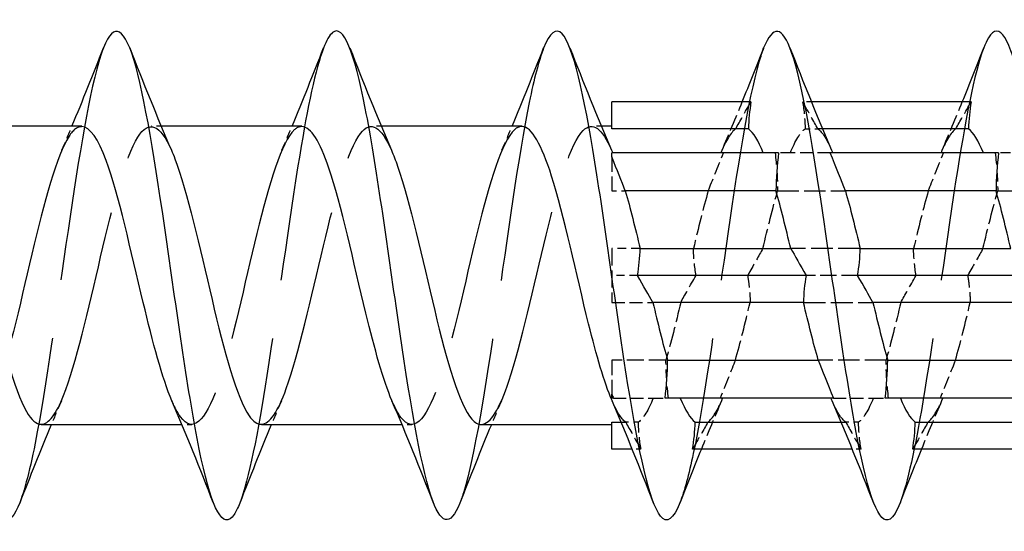
# Model space of a CAD drawing. Units: millimetres. Extents: x 1781 to 2316, y 1254 to 1648.
# Drawn here: x 2040 to 2060, y 1633 to 1644 of the extents above; entities that cross this region are included whole.
import ezdxf

# ---------------------------------------------------------------- set-up
doc = ezdxf.new("R2010")
doc.units = ezdxf.units.MM
doc.linetypes.add('DASHED', pattern=[0.2067, 0.1654, -0.0413])
doc.layers.add('Hidden', color=6, linetype='DASHED', lineweight=25)
doc.layers.add('Part', color=7, linetype='Continuous', lineweight=25)

msp = doc.modelspace()

# ---------------------------------------------------------------- linework, layer by layer
at = {"layer": 'Hidden', "ltscale": 0.34105}
for p, q in [((2055.982, 1642.05), (2055.803, 1642.05)), ((2052.497, 1634.95), (2052.318, 1634.95)), ((2056.997, 1634.95), (2056.818, 1634.95))]:
    msp.add_line(p, q, dxfattribs=at)
at = {"layer": 'Hidden', "ltscale": 0.386819}
for p, q in [((2042.688, 1641.55), (2042.485, 1641.55)), ((2047.188, 1641.55), (2046.985, 1641.55)), ((2051.688, 1641.55), (2051.485, 1641.55)), ((2043.315, 1635.45), (2043.112, 1635.45)), ((2047.815, 1635.45), (2047.612, 1635.45))]:
    msp.add_line(p, q, dxfattribs=at)
at = {"layer": 'Hidden', "ltscale": 0.494591}
for p, q in [((2055.855, 1641.5), (2056.115, 1641.5)), ((2052.445, 1635.5), (2052.185, 1635.5)), ((2056.945, 1635.5), (2056.685, 1635.5))]:
    msp.add_line(p, q, dxfattribs=at)
at = {"layer": 'Hidden', "ltscale": 0.179371}
for p, q in [((2056.209, 1641.5), (2056.115, 1641.5)), ((2052.091, 1635.5), (2052.185, 1635.5)), ((2056.591, 1635.5), (2056.685, 1635.5))]:
    msp.add_line(p, q, dxfattribs=at)
at = {"layer": 'Hidden', "ltscale": 1.825252}
msp.add_line((2051.9, 1640.923), (2051.9, 1640.232), dxfattribs=at)
at = {"layer": 'Hidden', "ltscale": 1.240028}
for p, q in [((2055.552, 1641.01), (2055.31, 1641.01)), ((2060.052, 1641.01), (2059.81, 1641.01)), ((2052.748, 1635.99), (2052.99, 1635.99)), ((2057.248, 1635.99), (2057.49, 1635.99))]:
    msp.add_line(p, q, dxfattribs=at)
at = {"layer": 'Hidden', "ltscale": 1.548712}
for p, q in [((2056.365, 1641.01), (2055.552, 1641.01)), ((2051.935, 1635.99), (2052.748, 1635.99)), ((2056.435, 1635.99), (2057.248, 1635.99))]:
    msp.add_line(p, q, dxfattribs=at)
at = {"layer": 'Hidden', "ltscale": 0.527692}
msp.add_line((2051.9, 1640.232), (2052.177, 1640.232), dxfattribs=at)
at = {"layer": 'Hidden', "ltscale": 2.637374}
for p, q in [((2055.292, 1640.232), (2056.677, 1640.232)), ((2059.792, 1640.232), (2061.177, 1640.232)), ((2057.508, 1636.768), (2056.123, 1636.768))]:
    msp.add_line(p, q, dxfattribs=at)
at = {"layer": 'Hidden', "ltscale": 2.106591}
msp.add_line((2051.9, 1639.05), (2051.9, 1637.95), dxfattribs=at)
at = {"layer": 'Hidden', "ltscale": 1.104393}
msp.add_line((2052.48, 1639.05), (2051.9, 1639.05), dxfattribs=at)
at = {"layer": 'Hidden', "ltscale": 2.703586}
for p, q in [((2056.98, 1639.05), (2055.56, 1639.05)), ((2055.82, 1637.95), (2057.24, 1637.95))]:
    msp.add_line(p, q, dxfattribs=at)
at = {"layer": 'Hidden', "ltscale": 1.005112}
msp.add_line((2052.428, 1638.5), (2051.9, 1638.5), dxfattribs=at)
at = {"layer": 'Hidden', "ltscale": 2.010333}
msp.add_line((2056.928, 1638.5), (2055.872, 1638.5), dxfattribs=at)
at = {"layer": 'Hidden', "ltscale": 1.599084}
msp.add_line((2051.9, 1637.95), (2052.74, 1637.95), dxfattribs=at)
at = {"layer": 'Hidden', "ltscale": 1.825289}
msp.add_line((2051.9, 1636.768), (2051.9, 1636.077), dxfattribs=at)
at = {"layer": 'Hidden', "ltscale": 2.109573}
msp.add_line((2053.008, 1636.768), (2051.9, 1636.768), dxfattribs=at)
at = {"layer": 'Hidden', "ltscale": 29.193722}
msp.add_open_spline([(2041.506, 1643.153), (2041.503, 1643.143), (2041.499, 1643.133), (2041.495, 1643.123), (2041.271, 1642.528), (2041.048, 1641.219), (2040.824, 1639.705), (2040.601, 1638.19), (2040.377, 1636.506), (2040.154, 1635.306), (2040.034, 1634.661), (2039.914, 1634.164), (2039.794, 1633.856)], degree=3, knots=[36.503247, 36.503247, 36.503247, 36.503247, 36.519364, 36.519364, 36.519364, 37.455758, 37.455758, 37.455758, 38.392152, 38.392152, 38.392152, 38.894977, 38.894977, 38.894977, 38.894977], dxfattribs=at)
at = {"layer": 'Hidden', "ltscale": 29.194397}
msp.add_open_spline([(2046.006, 1643.147), (2045.844, 1642.726), (2045.681, 1641.95), (2045.519, 1640.962), (2045.295, 1639.604), (2045.072, 1637.879), (2044.848, 1636.454), (2044.663, 1635.277), (2044.478, 1634.329), (2044.294, 1633.85)], degree=3, knots=[30.220061, 30.220061, 30.220061, 30.220061, 30.901001, 30.901001, 30.901001, 31.837395, 31.837395, 31.837395, 32.611792, 32.611792, 32.611792, 32.611792], dxfattribs=at)
at = {"layer": 'Hidden', "ltscale": 29.192945}
msp.add_open_spline([(2050.506, 1643.144), (2050.409, 1642.895), (2050.311, 1642.521), (2050.213, 1642.039), (2049.99, 1640.937), (2049.766, 1639.296), (2049.543, 1637.753), (2049.319, 1636.21), (2049.096, 1634.802), (2048.872, 1634.075), (2048.846, 1633.99), (2048.82, 1633.915), (2048.794, 1633.849)], degree=3, knots=[23.936876, 23.936876, 23.936876, 23.936876, 24.346243, 24.346243, 24.346243, 25.282637, 25.282637, 25.282637, 26.219031, 26.219031, 26.219031, 26.328606, 26.328606, 26.328606, 26.328606], dxfattribs=at)
at = {"layer": 'Hidden', "ltscale": 29.192579}
msp.add_open_spline([(2055.006, 1643.15), (2054.974, 1643.067), (2054.941, 1642.97), (2054.908, 1642.857), (2054.684, 1642.091), (2054.461, 1640.656), (2054.237, 1639.107), (2054.014, 1637.558), (2053.79, 1635.933), (2053.567, 1634.862), (2053.476, 1634.427), (2053.385, 1634.087), (2053.294, 1633.856)], degree=3, knots=[17.653691, 17.653691, 17.653691, 17.653691, 17.791485, 17.791485, 17.791485, 18.727879, 18.727879, 18.727879, 19.664273, 19.664273, 19.664273, 20.045421, 20.045421, 20.045421, 20.045421], dxfattribs=at)
at = {"layer": 'Hidden', "ltscale": 29.194244}
msp.add_open_spline([(2059.506, 1643.151), (2059.315, 1642.655), (2059.123, 1641.652), (2058.932, 1640.416), (2058.708, 1638.974), (2058.485, 1637.252), (2058.261, 1635.916), (2058.105, 1634.985), (2057.949, 1634.257), (2057.794, 1633.853)], degree=3, knots=[11.370506, 11.370506, 11.370506, 11.370506, 12.173121, 12.173121, 12.173121, 13.109515, 13.109515, 13.109515, 13.762236, 13.762236, 13.762236, 13.762236], dxfattribs=at)
at = {"layer": 'Hidden', "ltscale": 2.049195}
for points in [[(2054.155, 1641.063), (2054.296, 1641.389), (2054.433, 1641.719), (2054.568, 1642.05)], [(2058.655, 1641.063), (2058.796, 1641.389), (2058.933, 1641.719), (2059.068, 1642.05)], [(2054.145, 1635.937), (2054.004, 1635.611), (2053.867, 1635.281), (2053.732, 1634.95)], [(2058.645, 1635.937), (2058.504, 1635.611), (2058.367, 1635.281), (2058.232, 1634.95)]]:
    msp.add_open_spline(points, degree=3, dxfattribs=at)
at = {"layer": 'Hidden', "ltscale": 1.596038}
for points in [[(2054.435, 1641.5), (2054.519, 1641.647), (2054.624, 1641.833), (2054.747, 1642.05)], [(2056.115, 1641.5), (2056.031, 1641.647), (2055.926, 1641.833), (2055.803, 1642.05)], [(2058.935, 1641.5), (2059.019, 1641.647), (2059.124, 1641.833), (2059.247, 1642.05)], [(2053.873, 1640.232), (2053.956, 1640.441), (2054.062, 1640.703), (2054.185, 1641.01)], [(2058.373, 1640.232), (2058.456, 1640.441), (2058.562, 1640.703), (2058.685, 1641.01)], [(2053.31, 1637.95), (2053.394, 1638.097), (2053.499, 1638.283), (2053.622, 1638.5)], [(2057.81, 1637.95), (2057.894, 1638.097), (2057.999, 1638.283), (2058.122, 1638.5)], [(2054.427, 1636.768), (2054.344, 1636.559), (2054.238, 1636.297), (2054.115, 1635.99)], [(2058.927, 1636.768), (2058.844, 1636.559), (2058.738, 1636.297), (2058.615, 1635.99)], [(2052.185, 1635.5), (2052.269, 1635.353), (2052.374, 1635.167), (2052.497, 1634.95)], [(2053.865, 1635.5), (2053.781, 1635.353), (2053.676, 1635.167), (2053.553, 1634.95)], [(2056.685, 1635.5), (2056.769, 1635.353), (2056.874, 1635.167), (2056.997, 1634.95)], [(2058.365, 1635.5), (2058.281, 1635.353), (2058.176, 1635.167), (2058.053, 1634.95)]]:
    msp.add_open_spline(points, degree=3, dxfattribs=at)
at = {"layer": 'Hidden', "ltscale": 1.485354}
for points in [[(2055.803, 1642.05), (2055.832, 1641.867), (2055.851, 1641.683), (2055.855, 1641.5)], [(2055.24, 1641.01), (2055.27, 1640.752), (2055.289, 1640.491), (2055.292, 1640.232)], [(2059.74, 1641.01), (2059.77, 1640.752), (2059.789, 1640.491), (2059.792, 1640.232)], [(2053.622, 1638.5), (2053.593, 1638.683), (2053.574, 1638.867), (2053.57, 1639.05)], [(2058.122, 1638.5), (2058.093, 1638.683), (2058.074, 1638.867), (2058.07, 1639.05)], [(2053.06, 1635.99), (2053.03, 1636.248), (2053.011, 1636.509), (2053.008, 1636.768)], [(2057.56, 1635.99), (2057.53, 1636.248), (2057.511, 1636.509), (2057.508, 1636.768)], [(2052.497, 1634.95), (2052.468, 1635.133), (2052.449, 1635.317), (2052.445, 1635.5)], [(2056.997, 1634.95), (2056.968, 1635.133), (2056.949, 1635.317), (2056.945, 1635.5)]]:
    msp.add_open_spline(points, degree=3, dxfattribs=at)
at = {"layer": 'Hidden', "ltscale": 28.106699}
msp.add_open_spline([(2040.235, 1635.459), (2040.387, 1635.462), (2040.539, 1635.663), (2040.691, 1636.047), (2040.944, 1636.687), (2041.196, 1637.812), (2041.449, 1638.881), (2041.702, 1639.95), (2041.955, 1640.92), (2042.208, 1641.326), (2042.437, 1641.693), (2042.666, 1641.584), (2042.895, 1641.062)], degree=3, knots=[-39.269908, -39.269908, -39.269908, -39.269908, -38.633432, -38.633432, -38.633432, -37.57387, -37.57387, -37.57387, -36.514309, -36.514309, -36.514309, -35.555351, -35.555351, -35.555351, -35.555351], dxfattribs=at)
at = {"layer": 'Hidden', "ltscale": 28.107403}
msp.add_open_spline([(2044.735, 1635.458), (2044.904, 1635.463), (2045.074, 1635.717), (2045.244, 1636.188), (2045.497, 1636.891), (2045.75, 1638.048), (2046.003, 1639.104), (2046.256, 1640.16), (2046.508, 1641.072), (2046.761, 1641.403), (2046.973, 1641.679), (2047.184, 1641.54), (2047.395, 1641.06)], degree=3, knots=[-32.986723, -32.986723, -32.986723, -32.986723, -32.276063, -32.276063, -32.276063, -31.216502, -31.216502, -31.216502, -30.15694, -30.15694, -30.15694, -29.272165, -29.272165, -29.272165, -29.272165], dxfattribs=at)
at = {"layer": 'Hidden', "ltscale": 28.112749}
msp.add_open_spline([(2049.235, 1635.456), (2049.422, 1635.463), (2049.609, 1635.778), (2049.797, 1636.342), (2050.05, 1637.103), (2050.303, 1638.287), (2050.556, 1639.324), (2050.809, 1640.361), (2051.062, 1641.211), (2051.315, 1641.464), (2051.508, 1641.658), (2051.702, 1641.508), (2051.895, 1641.063)], degree=3, knots=[-26.703538, -26.703538, -26.703538, -26.703538, -25.918695, -25.918695, -25.918695, -24.859133, -24.859133, -24.859133, -23.799572, -23.799572, -23.799572, -22.98898, -22.98898, -22.98898, -22.98898], dxfattribs=at)
at = {"layer": 'Hidden', "ltscale": 28.105082}
msp.add_open_spline([(2041.065, 1641.542), (2040.978, 1641.545), (2040.89, 1641.481), (2040.803, 1641.347), (2040.55, 1640.961), (2040.297, 1640.005), (2040.044, 1638.939), (2039.791, 1637.873), (2039.538, 1636.739), (2039.285, 1636.082), (2039.032, 1635.426), (2038.779, 1635.272), (2038.526, 1635.695), (2038.486, 1635.763), (2038.445, 1635.845), (2038.405, 1635.939)], degree=3, knots=[36.128316, 36.128316, 36.128316, 36.128316, 36.495094, 36.495094, 36.495094, 37.554655, 37.554655, 37.554655, 38.614216, 38.614216, 38.614216, 39.673778, 39.673778, 39.673778, 39.842873, 39.842873, 39.842873, 39.842873], dxfattribs=at)
at = {"layer": 'Hidden', "ltscale": 1.015128}
for points in [[(2040.655, 1641.063), (2040.725, 1641.224), (2040.794, 1641.387), (2040.862, 1641.55)], [(2045.155, 1641.063), (2045.225, 1641.224), (2045.294, 1641.387), (2045.362, 1641.55)], [(2049.655, 1641.063), (2049.725, 1641.224), (2049.794, 1641.387), (2049.862, 1641.55)], [(2040.645, 1635.937), (2040.575, 1635.776), (2040.506, 1635.613), (2040.438, 1635.45)], [(2045.145, 1635.937), (2045.075, 1635.776), (2045.006, 1635.613), (2044.938, 1635.45)], [(2049.645, 1635.937), (2049.575, 1635.776), (2049.506, 1635.613), (2049.438, 1635.45)]]:
    msp.add_open_spline(points, degree=3, dxfattribs=at)
at = {"layer": 'Hidden', "ltscale": 28.104618}
msp.add_open_spline([(2045.565, 1641.544), (2045.495, 1641.546), (2045.426, 1641.506), (2045.356, 1641.42), (2045.103, 1641.11), (2044.85, 1640.213), (2044.597, 1639.162), (2044.344, 1638.11), (2044.091, 1636.945), (2043.838, 1636.227), (2043.585, 1635.509), (2043.332, 1635.266), (2043.079, 1635.614), (2043.021, 1635.694), (2042.963, 1635.805), (2042.905, 1635.941)], degree=3, knots=[29.84513, 29.84513, 29.84513, 29.84513, 30.137725, 30.137725, 30.137725, 31.197286, 31.197286, 31.197286, 32.256848, 32.256848, 32.256848, 33.316409, 33.316409, 33.316409, 33.559688, 33.559688, 33.559688, 33.559688], dxfattribs=at)
at = {"layer": 'Hidden', "ltscale": 28.104717}
msp.add_open_spline([(2050.065, 1641.546), (2050.013, 1641.548), (2049.961, 1641.526), (2049.909, 1641.478), (2049.656, 1641.244), (2049.403, 1640.412), (2049.15, 1639.38), (2048.897, 1638.349), (2048.644, 1637.16), (2048.391, 1636.384), (2048.138, 1635.608), (2047.885, 1635.277), (2047.632, 1635.549), (2047.556, 1635.631), (2047.481, 1635.765), (2047.405, 1635.942)], degree=3, knots=[23.561945, 23.561945, 23.561945, 23.561945, 23.780356, 23.780356, 23.780356, 24.839918, 24.839918, 24.839918, 25.899479, 25.899479, 25.899479, 26.959041, 26.959041, 26.959041, 27.276502, 27.276502, 27.276502, 27.276502], dxfattribs=at)
at = {"layer": 'Hidden', "ltscale": 2.522539}
for points in [[(2054.435, 1641.5), (2054.334, 1641.422), (2054.234, 1641.254), (2054.133, 1641.01)], [(2055.552, 1641.01), (2055.653, 1641.254), (2055.754, 1641.422), (2055.855, 1641.5)], [(2058.935, 1641.5), (2058.834, 1641.422), (2058.734, 1641.254), (2058.633, 1641.01)], [(2053.873, 1640.232), (2053.772, 1639.879), (2053.671, 1639.473), (2053.57, 1639.05)], [(2054.99, 1639.05), (2055.091, 1639.473), (2055.191, 1639.879), (2055.292, 1640.232)], [(2058.373, 1640.232), (2058.272, 1639.879), (2058.171, 1639.473), (2058.07, 1639.05)], [(2059.49, 1639.05), (2059.591, 1639.473), (2059.691, 1639.879), (2059.792, 1640.232)], [(2053.31, 1637.95), (2053.209, 1637.527), (2053.109, 1637.121), (2053.008, 1636.768)], [(2054.427, 1636.768), (2054.528, 1637.121), (2054.629, 1637.527), (2054.73, 1637.95)], [(2057.81, 1637.95), (2057.709, 1637.527), (2057.609, 1637.121), (2057.508, 1636.768)], [(2058.927, 1636.768), (2059.028, 1637.121), (2059.129, 1637.527), (2059.23, 1637.95)], [(2052.748, 1635.99), (2052.647, 1635.746), (2052.546, 1635.578), (2052.445, 1635.5)], [(2053.865, 1635.5), (2053.966, 1635.578), (2054.066, 1635.746), (2054.167, 1635.99)], [(2057.248, 1635.99), (2057.147, 1635.746), (2057.046, 1635.578), (2056.945, 1635.5)], [(2058.365, 1635.5), (2058.466, 1635.578), (2058.566, 1635.746), (2058.667, 1635.99)]]:
    msp.add_open_spline(points, degree=3, dxfattribs=at)
at = {"layer": 'Hidden', "ltscale": 2.336878}
for points in [[(2056.115, 1641.5), (2056.208, 1641.428), (2056.302, 1641.279), (2056.395, 1641.063)], [(2056.685, 1635.5), (2056.592, 1635.572), (2056.498, 1635.721), (2056.405, 1635.937)]]:
    msp.add_open_spline(points, degree=3, dxfattribs=at)
at = {"layer": 'Hidden', "ltscale": 1.596043}
for points, knots in [([(2054.99, 1639.05), (2054.904, 1638.898), (2054.811, 1638.736), (2054.697, 1638.533), (2054.687, 1638.517), (2054.678, 1638.5)], [-0.14534575, -0.14534575, -0.14534575, -0.14534575, -0.0620867, -0.0620867, -0.05448494, -0.05448494, -0.05448494, -0.05448494]), ([(2059.49, 1639.05), (2059.403, 1638.897), (2059.309, 1638.732), (2059.195, 1638.53), (2059.186, 1638.515), (2059.178, 1638.5)], [-0.1460482, -0.1460482, -0.1460482, -0.1460482, -0.06083116, -0.06083116, -0.05397972, -0.05397972, -0.05397972, -0.05397972])]:
    msp.add_open_spline(points, degree=3, knots=knots, dxfattribs=at)
at = {"layer": 'Hidden', "ltscale": 1.485358}
for points, knots in [([(2054.678, 1638.5), (2054.691, 1638.42), (2054.702, 1638.34), (2054.721, 1638.157), (2054.728, 1638.054), (2054.73, 1637.95)], [-0.07800157, -0.07800157, -0.07800157, -0.07800157, -0.04398502, -0.04398502, 0, 0, 0, 0]), ([(2059.178, 1638.5), (2059.191, 1638.417), (2059.203, 1638.333), (2059.221, 1638.15), (2059.228, 1638.05), (2059.23, 1637.95)], [-0.07800478, -0.07800478, -0.07800478, -0.07800478, -0.04238621, -0.04238621, 0, 0, 0, 0])]:
    msp.add_open_spline(points, degree=3, knots=knots, dxfattribs=at)
at = {"layer": 'Hidden', "ltscale": 2.332617}
msp.add_open_spline([(2052.185, 1635.5), (2052.092, 1635.572), (2051.998, 1635.726), (2051.905, 1635.944)], degree=3, dxfattribs=at)
at = {"layer": 'Part'}
for p, q in [((2054.747, 1642.05), (2051.9, 1642.05)), ((2051.9, 1641.5), (2051.9, 1642.05)), ((2059.247, 1642.05), (2055.982, 1642.05)), ((2041.065, 1641.55), (2038.188, 1641.55)), ((2045.565, 1641.55), (2042.688, 1641.55)), ((2050.065, 1641.55), (2047.188, 1641.55)), ((2051.9, 1641.55), (2051.688, 1641.55)), ((2054.695, 1641.5), (2051.9, 1641.5)), ((2059.195, 1641.5), (2056.209, 1641.5)), ((2055.31, 1641.01), (2051.9, 1641.01)), ((2051.9, 1640.923), (2051.9, 1641.01)), ((2059.81, 1641.01), (2056.365, 1641.01)), ((2055.258, 1640.232), (2052.177, 1640.232)), ((2059.758, 1640.232), (2056.677, 1640.232)), ((2052.48, 1639.05), (2055.56, 1639.05)), ((2056.98, 1639.05), (2060.06, 1639.05)), ((2055.872, 1638.5), (2052.428, 1638.5)), ((2060.372, 1638.5), (2056.928, 1638.5)), ((2055.82, 1637.95), (2052.74, 1637.95)), ((2060.32, 1637.95), (2057.24, 1637.95)), ((2053.042, 1636.768), (2056.123, 1636.768)), ((2057.542, 1636.768), (2060.623, 1636.768)), ((2051.9, 1635.99), (2051.9, 1636.077)), ((2051.935, 1635.99), (2051.9, 1635.99)), ((2056.435, 1635.99), (2052.99, 1635.99)), ((2060.935, 1635.99), (2057.49, 1635.99)), ((2043.112, 1635.45), (2040.235, 1635.45)), ((2047.612, 1635.45), (2044.735, 1635.45)), ((2051.9, 1635.45), (2049.235, 1635.45)), ((2051.9, 1635.5), (2052.091, 1635.5)), ((2051.9, 1634.95), (2051.9, 1635.5)), ((2053.605, 1635.5), (2056.591, 1635.5)), ((2058.105, 1635.5), (2061.091, 1635.5)), ((2052.318, 1634.95), (2051.9, 1634.95)), ((2056.818, 1634.95), (2053.553, 1634.95)), ((2061.318, 1634.95), (2058.053, 1634.95))]:
    msp.add_line(p, q, dxfattribs=at)
for points, knots in [([(2044.294, 1633.85), (2044.255, 1633.75), (2044.216, 1633.67), (2044.178, 1633.613), (2043.954, 1633.283), (2043.73, 1633.719), (2043.507, 1634.752), (2043.283, 1635.786), (2043.06, 1637.39), (2042.836, 1638.945), (2042.613, 1640.499), (2042.389, 1641.965), (2042.166, 1642.775), (2041.946, 1643.57), (2041.726, 1643.713), (2041.506, 1643.153)], [32.611792, 32.611792, 32.611792, 32.611792, 32.773789, 32.773789, 32.773789, 33.710183, 33.710183, 33.710183, 34.646576, 34.646576, 34.646576, 35.58297, 35.58297, 35.58297, 36.503247, 36.503247, 36.503247, 36.503247]), ([(2062.294, 1633.847), (2062.291, 1633.84), (2062.288, 1633.833), (2062.285, 1633.826), (2062.061, 1633.272), (2061.838, 1633.453), (2061.614, 1634.3), (2061.391, 1635.147), (2061.167, 1636.638), (2060.944, 1638.196), (2060.72, 1639.754), (2060.496, 1641.34), (2060.273, 1642.339), (2060.049, 1643.339), (2059.826, 1643.728), (2059.602, 1643.355), (2059.57, 1643.302), (2059.538, 1643.233), (2059.506, 1643.151)], [7.47905, 7.47905, 7.47905, 7.47905, 7.491152, 7.491152, 7.491152, 8.427546, 8.427546, 8.427546, 9.36394, 9.36394, 9.36394, 10.300334, 10.300334, 10.300334, 11.236728, 11.236728, 11.236728, 11.370506, 11.370506, 11.370506, 11.370506]), ([(2039.794, 1633.856), (2039.69, 1633.591), (2039.587, 1633.466), (2039.483, 1633.509), (2039.259, 1633.6), (2039.036, 1634.469), (2038.812, 1635.778), (2038.589, 1637.087), (2038.365, 1638.804), (2038.142, 1640.264), (2037.918, 1641.725), (2037.695, 1642.892), (2037.471, 1643.314), (2037.316, 1643.606), (2037.161, 1643.536), (2037.006, 1643.146)], [38.894977, 38.894977, 38.894977, 38.894977, 39.328546, 39.328546, 39.328546, 40.26494, 40.26494, 40.26494, 41.201334, 41.201334, 41.201334, 42.137728, 42.137728, 42.137728, 42.786432, 42.786432, 42.786432, 42.786432]), ([(2048.794, 1633.849), (2048.596, 1633.352), (2048.399, 1633.4), (2048.201, 1634.002), (2047.978, 1634.683), (2047.754, 1636.058), (2047.531, 1637.592), (2047.307, 1639.127), (2047.084, 1640.785), (2046.86, 1641.922), (2046.637, 1643.06), (2046.413, 1643.65), (2046.189, 1643.464), (2046.128, 1643.414), (2046.067, 1643.305), (2046.006, 1643.147)], [26.328606, 26.328606, 26.328606, 26.328606, 27.155425, 27.155425, 27.155425, 28.091819, 28.091819, 28.091819, 29.028213, 29.028213, 29.028213, 29.964607, 29.964607, 29.964607, 30.220061, 30.220061, 30.220061, 30.220061]), ([(2053.294, 1633.856), (2053.161, 1633.52), (2053.028, 1633.415), (2052.896, 1633.581), (2052.672, 1633.861), (2052.449, 1634.904), (2052.225, 1636.307), (2052.002, 1637.709), (2051.778, 1639.436), (2051.555, 1640.819), (2051.331, 1642.202), (2051.107, 1643.206), (2050.884, 1643.442), (2050.758, 1643.575), (2050.632, 1643.463), (2050.506, 1643.144)], [20.045421, 20.045421, 20.045421, 20.045421, 20.600667, 20.600667, 20.600667, 21.537061, 21.537061, 21.537061, 22.473455, 22.473455, 22.473455, 23.409849, 23.409849, 23.409849, 23.936876, 23.936876, 23.936876, 23.936876]), ([(2057.794, 1633.853), (2057.726, 1633.678), (2057.658, 1633.564), (2057.59, 1633.521), (2057.367, 1633.379), (2057.143, 1634.014), (2056.92, 1635.182), (2056.696, 1636.349), (2056.473, 1638.02), (2056.249, 1639.546), (2056.026, 1641.072), (2055.802, 1642.416), (2055.578, 1643.058), (2055.388, 1643.605), (2055.197, 1643.63), (2055.006, 1643.15)], [13.762236, 13.762236, 13.762236, 13.762236, 14.045909, 14.045909, 14.045909, 14.982303, 14.982303, 14.982303, 15.918697, 15.918697, 15.918697, 16.855091, 16.855091, 16.855091, 17.653691, 17.653691, 17.653691, 17.653691]), ([(2042.905, 1635.941), (2042.71, 1636.396), (2042.515, 1637.133), (2042.32, 1637.949), (2042.067, 1639.009), (2041.814, 1640.159), (2041.561, 1640.847), (2041.396, 1641.297), (2041.231, 1641.537), (2041.065, 1641.542)], [33.559688, 33.559688, 33.559688, 33.559688, 34.375971, 34.375971, 34.375971, 35.435532, 35.435532, 35.435532, 36.128316, 36.128316, 36.128316, 36.128316]), ([(2047.405, 1635.942), (2047.228, 1636.356), (2047.051, 1636.999), (2046.873, 1637.728), (2046.62, 1638.771), (2046.368, 1639.949), (2046.115, 1640.696), (2045.931, 1641.237), (2045.748, 1641.537), (2045.565, 1641.544)], [27.276502, 27.276502, 27.276502, 27.276502, 28.018602, 28.018602, 28.018602, 29.078164, 29.078164, 29.078164, 29.84513, 29.84513, 29.84513, 29.84513]), ([(2051.905, 1635.944), (2051.745, 1636.315), (2051.586, 1636.869), (2051.427, 1637.512), (2051.174, 1638.531), (2050.921, 1639.73), (2050.668, 1640.533), (2050.467, 1641.171), (2050.266, 1641.538), (2050.065, 1641.546)], [20.993317, 20.993317, 20.993317, 20.993317, 21.661233, 21.661233, 21.661233, 22.720795, 22.720795, 22.720795, 23.561945, 23.561945, 23.561945, 23.561945]), ([(2038.395, 1641.063), (2038.401, 1641.048), (2038.408, 1641.033), (2038.414, 1641.018), (2038.667, 1640.411), (2038.92, 1639.305), (2039.173, 1638.231), (2039.426, 1637.158), (2039.679, 1636.161), (2039.932, 1635.719), (2040.033, 1635.542), (2040.134, 1635.457), (2040.235, 1635.459)], [-41.838536, -41.838536, -41.838536, -41.838536, -41.812116, -41.812116, -41.812116, -40.752555, -40.752555, -40.752555, -39.692993, -39.692993, -39.692993, -39.269908, -39.269908, -39.269908, -39.269908]), ([(2042.895, 1641.062), (2042.919, 1641.007), (2042.943, 1640.948), (2042.967, 1640.884), (2043.22, 1640.212), (2043.473, 1639.07), (2043.726, 1638.007), (2043.979, 1636.944), (2044.232, 1636.002), (2044.485, 1635.634), (2044.568, 1635.513), (2044.651, 1635.455), (2044.735, 1635.458)], [-35.555351, -35.555351, -35.555351, -35.555351, -35.454748, -35.454748, -35.454748, -34.395186, -34.395186, -34.395186, -33.335625, -33.335625, -33.335625, -32.986723, -32.986723, -32.986723, -32.986723]), ([(2047.395, 1641.06), (2047.437, 1640.965), (2047.479, 1640.857), (2047.52, 1640.736), (2047.773, 1640.004), (2048.026, 1638.833), (2048.279, 1637.785), (2048.532, 1636.738), (2048.785, 1635.857), (2049.038, 1635.564), (2049.104, 1635.489), (2049.169, 1635.453), (2049.235, 1635.456)], [-29.272165, -29.272165, -29.272165, -29.272165, -29.097379, -29.097379, -29.097379, -28.037818, -28.037818, -28.037818, -26.978256, -26.978256, -26.978256, -26.703538, -26.703538, -26.703538, -26.703538])]:
    msp.add_open_spline(points, degree=3, knots=knots, dxfattribs=at)
for points in [[(2040.862, 1641.55), (2041.084, 1642.08), (2041.297, 1642.616), (2041.506, 1643.153)], [(2042.044, 1643.153), (2042.318, 1642.451), (2042.598, 1641.749), (2042.895, 1641.063)], [(2045.362, 1641.55), (2045.584, 1642.08), (2045.797, 1642.616), (2046.006, 1643.153)], [(2046.544, 1643.153), (2046.818, 1642.451), (2047.098, 1641.749), (2047.395, 1641.063)], [(2049.862, 1641.55), (2050.084, 1642.08), (2050.297, 1642.616), (2050.506, 1643.153)], [(2051.044, 1643.153), (2051.318, 1642.451), (2051.598, 1641.749), (2051.895, 1641.063)], [(2054.568, 1642.05), (2054.717, 1642.416), (2054.862, 1642.784), (2055.006, 1643.153)], [(2055.544, 1643.153), (2055.818, 1642.451), (2056.098, 1641.749), (2056.395, 1641.063)], [(2059.068, 1642.05), (2059.217, 1642.416), (2059.362, 1642.784), (2059.506, 1643.153)], [(2054.747, 1642.05), (2054.718, 1641.867), (2054.699, 1641.683), (2054.695, 1641.5)], [(2059.247, 1642.05), (2059.218, 1641.867), (2059.199, 1641.683), (2059.195, 1641.5)], [(2054.998, 1641.01), (2054.897, 1641.254), (2054.796, 1641.422), (2054.695, 1641.5)], [(2059.498, 1641.01), (2059.397, 1641.254), (2059.296, 1641.422), (2059.195, 1641.5)], [(2051.895, 1641.063), (2051.903, 1641.046), (2051.91, 1641.028), (2051.917, 1641.01)], [(2056.395, 1641.063), (2056.403, 1641.046), (2056.41, 1641.028), (2056.417, 1641.01)], [(2052.177, 1640.232), (2052.102, 1640.421), (2052.008, 1640.654), (2051.9, 1640.923)], [(2055.31, 1641.01), (2055.28, 1640.752), (2055.261, 1640.491), (2055.258, 1640.232)], [(2056.677, 1640.232), (2056.594, 1640.441), (2056.488, 1640.703), (2056.365, 1641.01)], [(2059.81, 1641.01), (2059.78, 1640.752), (2059.761, 1640.491), (2059.758, 1640.232)], [(2052.177, 1640.232), (2052.278, 1639.879), (2052.379, 1639.473), (2052.48, 1639.05)], [(2055.56, 1639.05), (2055.459, 1639.473), (2055.359, 1639.879), (2055.258, 1640.232)], [(2056.677, 1640.232), (2056.778, 1639.879), (2056.879, 1639.473), (2056.98, 1639.05)], [(2060.06, 1639.05), (2059.959, 1639.473), (2059.859, 1639.879), (2059.758, 1640.232)], [(2052.428, 1638.5), (2052.457, 1638.683), (2052.476, 1638.867), (2052.48, 1639.05)], [(2055.56, 1639.05), (2055.644, 1638.903), (2055.749, 1638.717), (2055.872, 1638.5)], [(2056.928, 1638.5), (2056.957, 1638.683), (2056.976, 1638.867), (2056.98, 1639.05)], [(2052.74, 1637.95), (2052.656, 1638.097), (2052.551, 1638.283), (2052.428, 1638.5)], [(2055.872, 1638.5), (2055.843, 1638.317), (2055.824, 1638.133), (2055.82, 1637.95)], [(2057.24, 1637.95), (2057.156, 1638.097), (2057.051, 1638.283), (2056.928, 1638.5)], [(2052.74, 1637.95), (2052.841, 1637.527), (2052.941, 1637.121), (2053.042, 1636.768)], [(2056.123, 1636.768), (2056.022, 1637.121), (2055.921, 1637.527), (2055.82, 1637.95)], [(2057.24, 1637.95), (2057.341, 1637.527), (2057.441, 1637.121), (2057.542, 1636.768)], [(2052.99, 1635.99), (2053.02, 1636.248), (2053.039, 1636.509), (2053.042, 1636.768)], [(2056.123, 1636.768), (2056.206, 1636.559), (2056.312, 1636.297), (2056.435, 1635.99)], [(2057.49, 1635.99), (2057.52, 1636.248), (2057.539, 1636.509), (2057.542, 1636.768)], [(2051.9, 1636.077), (2051.911, 1636.048), (2051.923, 1636.019), (2051.935, 1635.99)], [(2043.756, 1633.847), (2043.482, 1634.549), (2043.202, 1635.251), (2042.905, 1635.937)], [(2048.256, 1633.847), (2047.982, 1634.549), (2047.702, 1635.251), (2047.405, 1635.937)], [(2052.756, 1633.847), (2052.482, 1634.549), (2052.202, 1635.251), (2051.905, 1635.937)], [(2053.302, 1635.99), (2053.403, 1635.746), (2053.504, 1635.578), (2053.605, 1635.5)], [(2056.405, 1635.937), (2056.397, 1635.954), (2056.39, 1635.972), (2056.383, 1635.99)], [(2057.256, 1633.847), (2056.982, 1634.549), (2056.702, 1635.251), (2056.405, 1635.937)], [(2057.802, 1635.99), (2057.903, 1635.746), (2058.004, 1635.578), (2058.105, 1635.5)], [(2040.438, 1635.45), (2040.216, 1634.92), (2040.003, 1634.384), (2039.794, 1633.847)], [(2044.938, 1635.45), (2044.716, 1634.92), (2044.503, 1634.384), (2044.294, 1633.847)], [(2049.438, 1635.45), (2049.216, 1634.92), (2049.003, 1634.384), (2048.794, 1633.847)], [(2053.553, 1634.95), (2053.582, 1635.133), (2053.601, 1635.317), (2053.605, 1635.5)], [(2058.053, 1634.95), (2058.082, 1635.133), (2058.101, 1635.317), (2058.105, 1635.5)], [(2053.732, 1634.95), (2053.583, 1634.584), (2053.438, 1634.216), (2053.294, 1633.847)], [(2058.232, 1634.95), (2058.083, 1634.584), (2057.938, 1634.216), (2057.794, 1633.847)]]:
    msp.add_open_spline(points, degree=3, dxfattribs=at)

doc.saveas('drawing.dxf')
